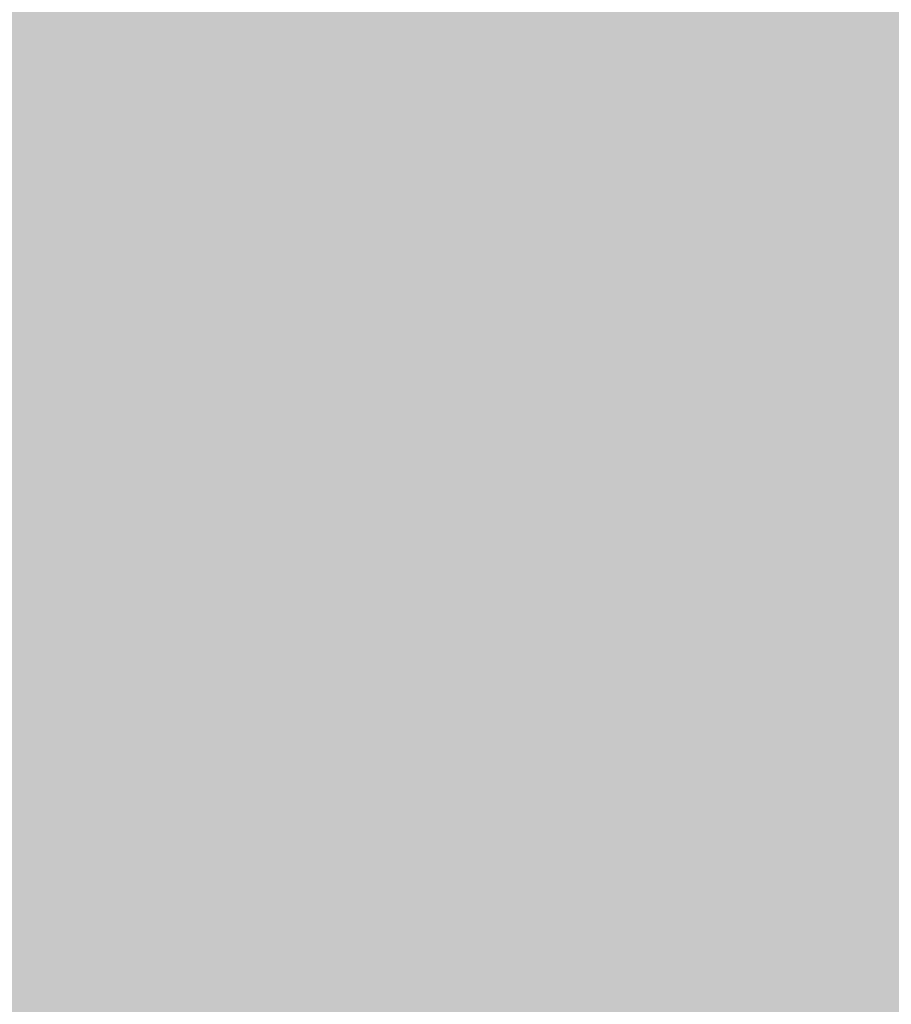
# Model space of a CAD drawing. Units: millimetres. Extents: x -7008 to 7348, y -35484 to -14822.
# Drawn here: x 2577 to 2648, y -23058 to -22978 of the extents above; entities that cross this region are included whole.
import ezdxf

# ---------------------------------------------------------------- set-up
doc = ezdxf.new("R2010")
doc.units = ezdxf.units.MM
doc.header["$MEASUREMENT"] = 0
doc.layers.add('0_Pen_No__129', color=9, linetype='Continuous', lineweight=30)
doc.layers.add('A-DIMS_Pen_No__1', color=7, linetype='Continuous', lineweight=30)
doc.layers.add('A-DIMS', color=7, linetype='Continuous')
doc.styles.add('GENERATED_STYLE_1', font='Tahoma_1.ttf')
doc.dimstyles.new('GENERATED_STYLE__1', dxfattribs={"dimtxt": 200, "dimasz": 95, "dimexe": 0.18, "dimexo": 10000, "dimgap": 0.09, "dimtad": 1, "dimtih": 1, "dimtoh": 1, "dimdec": 0, "dimzin": 0, "dimdsep": 46, "dimtxsty": 'GENERATED_STYLE_1', "dimblk": 'ARROWHEAD_6', "dimblk1": 'ARROWHEAD_6', "dimblk2": 'ARROWHEAD_6', "dimcen": 0.09, "dimclrd": 7, "dimclre": 7, "dimclrt": 7, "dimadec": 0, "dimazin": 0, "dimtfac": 1, "dimtdec": 4, "dimtmove": 0, "dimatfit": 3, "dimfxl": 1, "dimtolj": 1, "dimtzin": 0, "dimarcsym": 0})

# ---------------------------------------------------------------- blocks, each defined once
blk = doc.blocks.new('00SL120_nerza')
at = {"layer": '0_Pen_No__129', "linetype": 'Continuous'}
blk.add_hatch(color=256, dxfattribs=at).paths.add_polyline_path([(935.694, 0), (935.694, 534), (-935.694, 534), (-935.694, 0)])
blk = doc.blocks.new('*D167')
at = {"layer": 'A-DIMS_Pen_No__1', "linetype": 'Continuous', "transparency": 16777216}
for p, q in [((2697.279, -22909.613), (2697.279, -22722.113)), ((3695.286, -22909.613), (3695.286, -22722.113)), ((2747.279, -22765.863), (2647.279, -22865.863)), ((3645.286, -22865.863), (3745.286, -22765.863)), ((2622.279, -22815.863), (2697.279, -22815.863)), ((2697.279, -22815.863), (3695.286, -22815.863)), ((3695.286, -22815.863), (3770.286, -22815.863))]:
    blk.add_line(p, q, dxfattribs=at)
at = {"layer": 'A-DIMS_Pen_No__1', "transparency": 16777216, "insert": (2853.424, -22775.863), "char_height": 200, "attachment_point": 7, "style": 'GENERATED_STYLE_1'}
blk.add_mtext('\\A1;{\\fTahoma|b0|i0|c0|p34;1 000}', dxfattribs=at)
blk = doc.blocks.new('ARROWHEAD_6')
at = {"color": 0, "linetype": 'Continuous', "lineweight": 0}
for p, q in [((-0.5, -0.5), (0.5, 0.5)), ((0, 0), (-1, 0))]:
    blk.add_line(p, q, dxfattribs=at)

msp = doc.modelspace()

# ---------------------------------------------------------------- block references
at = {"color": 9, "linetype": 'Continuous', "lineweight": 30, "zscale": 1000, "rotation": 90}
msp.add_blockref('00SL120_nerza', (2678, -22212.091), dxfattribs=at)

# ---------------------------------------------------------------- dimensions: what is measured, and where the dimension line sits
at = {"layer": 'A-DIMS', "linetype": 'Continuous'}
dim = msp.add_linear_dim(base=(3695.286, -22815.863), p1=(2697.279, -23175.997), p2=(3695.286, -22661.27), text='1 000', dimstyle='GENERATED_STYLE__1', dxfattribs=at)
dim.commit()
dim.dimension.update_dxf_attribs({"geometry": '*D167', "text_midpoint": (3195.367, -22675.863), "dimtype": 160})

doc.saveas('drawing.dxf')
